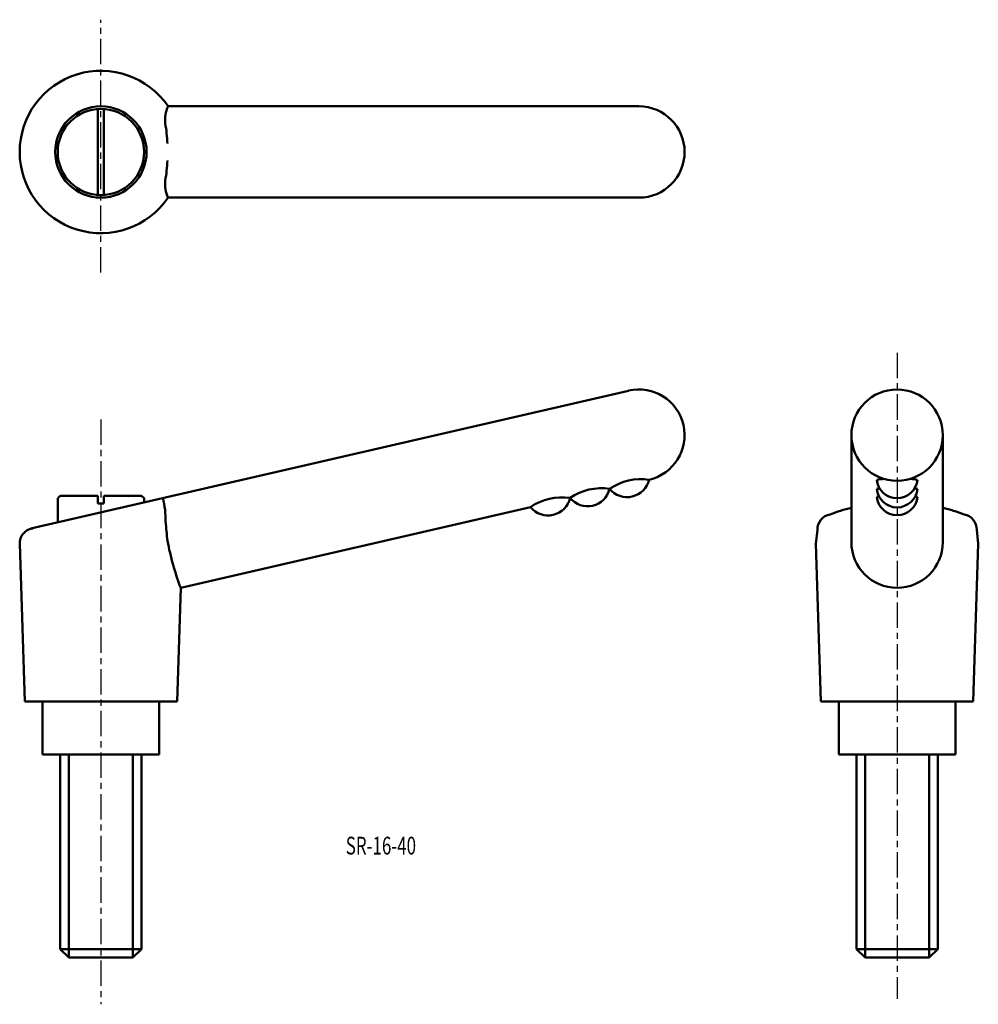
# Model space of a CAD drawing. Extents: x 4 to 192, y -3 to 191.
import ezdxf

# ---------------------------------------------------------------- set-up
doc = ezdxf.new("R2010")
doc.units = 0
doc.linetypes.add('ITTEN1', pattern=[8.2, 5, -1, 1.2, -1])
doc.layers.add('1', color=1, linetype='ITTEN1')
doc.layers.add('3', color=5, linetype='CONTINUOUS', lineweight=50)
doc.styles.add('BIGFONT', font='txt.shx', dxfattribs={"width": 0.7, "height": 3.5, "bigfont": 'bigfont.shx'})

msp = doc.modelspace()

# ---------------------------------------------------------------- linework, layer by layer
at = {"layer": '1'}
for p, q in [((19.57, 141.45), (19.57, 191.24)), ((176.44, 125.64), (176.44, -1.65)), ((19.57, 112.48), (19.57, -2.74))]:
    msp.add_line(p, q, dxfattribs=at)
at = {"layer": '3'}
for p, q in [((18.97, 156.7), (18.97, 173.66)), ((20.17, 156.7), (20.17, 173.66)), ((125.57, 174.18), (32.8, 174.18)), ((32.8, 156.18), (125.57, 156.18)), ((5.78, 90.97), (123.55, 118.15)), ((167.44, 109.39), (167.44, 88.31)), ((185.44, 109.39), (185.44, 88.31)), ((11.57, 97.45), (11.07, 96.95)), ((18.97, 97.45), (11.57, 97.45)), ((18.97, 97.45), (18.97, 95.95)), ((20.17, 97.45), (27.57, 97.45)), ((20.17, 97.45), (20.17, 95.95)), ((27.57, 97.45), (28.07, 96.95)), ((11.07, 96.95), (11.07, 92.19)), ((18.97, 95.95), (19.57, 95.95)), ((20.17, 95.95), (19.57, 95.95)), ((28.07, 96.95), (28.07, 96.11)), ((35.29, 79.31), (104.21, 95.22)), ((160.44, 87.97), (160.74, 90.72)), ((192.44, 87.97), (192.14, 90.72)), ((4.57, 56.95), (3.57, 87.97)), ((161.44, 56.95), (160.44, 87.97)), ((191.44, 56.95), (192.44, 87.97)), ((34.57, 56.95), (35.29, 79.31)), ((19.57, 56.95), (4.57, 56.95)), ((8.07, 56.95), (8.07, 46.45)), ((19.57, 56.95), (34.57, 56.95)), ((31.07, 46.45), (31.07, 56.95)), ((176.44, 56.95), (161.44, 56.95)), ((164.94, 56.95), (164.94, 46.45)), ((176.44, 56.95), (191.44, 56.95)), ((187.94, 46.45), (187.94, 56.95)), ((8.07, 46.45), (31.07, 46.45)), ((11.57, 8.15), (11.57, 46.45)), ((13.27, 46.45), (13.27, 6.45)), ((25.87, 46.45), (25.87, 6.45)), ((27.57, 46.45), (27.57, 8.15)), ((164.94, 46.45), (187.94, 46.45)), ((168.44, 8.15), (168.44, 46.45)), ((170.14, 46.45), (170.14, 6.45)), ((182.74, 46.45), (182.74, 6.45)), ((184.44, 46.45), (184.44, 8.15)), ((11.57, 8.15), (13.27, 6.45)), ((27.57, 8.15), (11.57, 8.15)), ((27.57, 8.15), (25.87, 6.45)), ((184.44, 8.15), (168.44, 8.15)), ((168.44, 8.15), (170.14, 6.45)), ((184.44, 8.15), (182.74, 6.45)), ((25.87, 6.45), (13.27, 6.45)), ((182.74, 6.45), (170.14, 6.45))]:
    msp.add_line(p, q, dxfattribs=at)
for centre, radius in [((19.57, 165.18), 9), ((19.57, 165.18), 8.5), ((176.44, 109.39), 9)]:
    msp.add_circle(centre, radius, dxfattribs=at)
for centre, radius, start, end in [((19.57, 165.18), 16, 34.2289, 325.7711), ((38.14, 171.58), 5.94, 154.002, 187.3757), ((125.57, 165.18), 9, 270, 90), ((-1.29, 165.18), 34.01, 2.7648, 9.5359), ((-1.29, 165.18), 34.01, 350.4641, 357.1199), ((38.14, 158.78), 5.94, 172.6243, 205.998), ((125.57, 109.39), 9, 283, 103), ((118.19, 88.02), 10.92, 81.5027, 124.4973), ((125.98, 89.82), 10.92, 81.5027, 124.4973), ((123.26, 101.62), 4.45, 218.9892, 347.0108), ((176.44, 71), 29.88, 95.0044, 97.6921), ((176.44, 100.97), 4.02, 185.0552, 354.9448), ((176.44, 71), 29.88, 82.3079, 84.9956), ((110.39, 86.22), 10.92, 81.5027, 124.4973), ((107.67, 98.02), 4.45, 218.9892, 347.0108), ((115.46, 99.82), 4.45, 218.9892, 347.0108), ((176.45, 69.21), 29.88, 96.6176, 97.6921), ((176.45, 99.18), 4.02, 185.0552, 354.9448), ((176.45, 67.66), 29.88, 96.8498, 97.6921), ((176.45, 97.62), 4.02, 185.0552, 354.9448), ((176.45, 69.21), 29.88, 82.3079, 83.4111), ((176.45, 67.66), 29.88, 82.3079, 83.1502), ((13.87, 92.7), 18.44, 358.982, 13.4185), ((176.44, 59.38), 36.84, 104.139, 110.9971), ((176.44, 59.38), 36.84, 69.0029, 75.861), ((163.78, 90.8), 3.03, 100.1527, 181.4915), ((189.11, 90.8), 3.03, 358.5085, 79.8473), ((127.76, 99.82), 95.73, 184.4616, 186.7572), ((6.6, 88.05), 3.03, 100.1527, 181.4915), ((86.06, 98.6), 54.31, 190.6642, 200.8107), ((176.44, 88.31), 9, 180, 0)]:
    msp.add_arc(centre, radius, start, end, dxfattribs=at)

# ---------------------------------------------------------------- texts
at = {"layer": '3', "style": 'BIGFONT', "width": 0.7}
msp.add_text('SR-16-40', height=3.5, dxfattribs=at).set_placement((67.81, 26.77))

doc.saveas('drawing.dxf')
